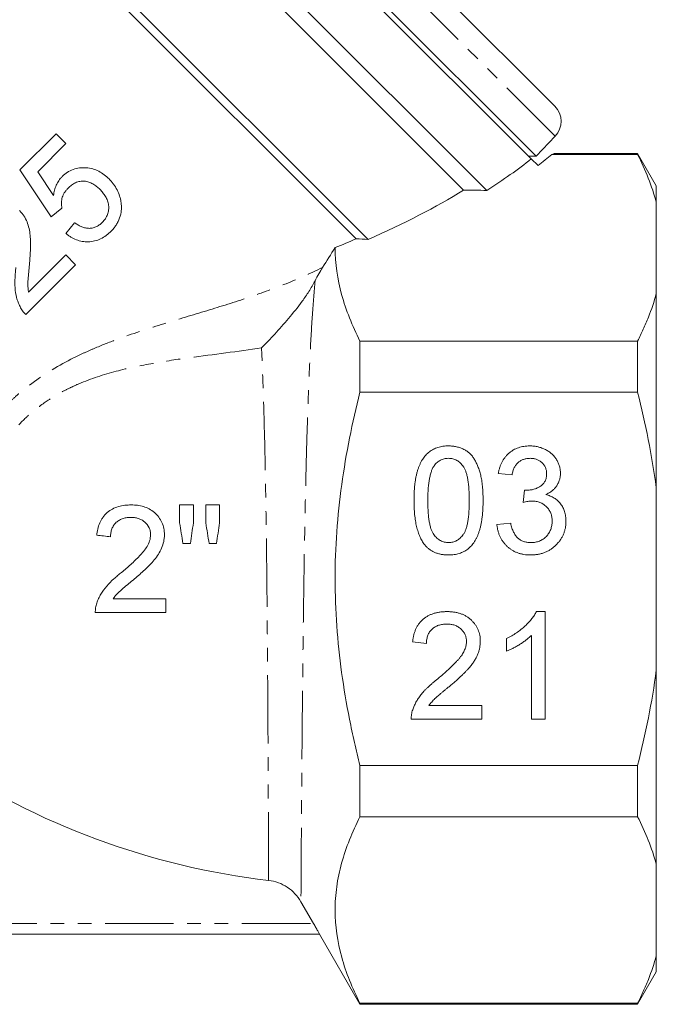
# Model space of a CAD drawing. Units: millimetres. Extents: x -187 to 623, y -112 to 424.
# Drawn here: x 382 to 441, y 194 to 285 of the extents above; entities that cross this region are included whole.
import ezdxf

# ---------------------------------------------------------------- set-up
doc = ezdxf.new("R2010")
doc.units = ezdxf.units.MM
doc.linetypes.add('PHANTOM', pattern=[12.7, 6.35, -1.27, 1.27, -1.27, 1.27, -1.27])

msp = doc.modelspace()

# ---------------------------------------------------------------- linework, layer by layer
at = {"color": 8, "linetype": 'PHANTOM', "lineweight": 0}
for p, q in [((431.907, 274.374), (380.387, 325.893)), ((326.647, 201.287), (409.491, 201.287))]:
    msp.add_line(p, q, dxfattribs=at)
at = {"color": 7, "linetype": 'Continuous', "lineweight": 15}
for p, q in [((431.882, 277.177), (383.191, 325.868)), ((429.696, 272.293), (378.192, 323.797)), ((374.656, 320.261), (425.561, 269.356)), ((423.415, 269.38), (374.656, 318.14)), ((386.112, 316.572), (430.14, 272.544)), ((367.939, 311.422), (414.551, 264.81)), ((413.447, 264.853), (367.939, 310.362)), ((382.242, 271.252), (385.596, 274.606)), ((385.596, 274.606), (386.502, 273.699)), ((430.14, 272.544), (431.907, 274.374)), ((386.502, 273.699), (383.889, 271.086)), ((429.445, 272.544), (430.14, 272.544)), ((431.595, 272.691), (439.569, 272.691)), ((439.569, 272.787), (431.832, 272.787)), ((441.301, 269.787), (439.569, 272.787)), ((439.569, 272.787), (439.569, 272.691)), ((429.696, 272.293), (430.324, 271.665)), ((385.142, 266.9), (382.242, 271.252)), ((383.889, 271.086), (385.361, 268.895)), ((441.301, 269.787), (441.301, 268.273)), ((441.301, 268.273), (441.301, 259.788)), ((386.14, 267.716), (385.142, 266.9)), ((386.502, 265.359), (387.318, 266.356)), ((383.043, 259.906), (386.502, 263.365)), ((386.502, 263.365), (387.409, 262.458)), ((387.409, 262.458), (382.785, 257.835)), ((441.301, 259.788), (441.301, 241.772)), ((413.801, 250.607), (413.801, 255.371)), ((439.569, 255.371), (413.801, 255.371)), ((439.569, 255.371), (439.569, 250.607)), ((413.801, 250.607), (439.569, 250.607)), ((427.917, 242.939), (426.635, 243.067)), ((428.93, 240.375), (429.062, 241.529)), ((441.301, 241.772), (441.301, 224.802)), ((426.506, 238.324), (427.788, 238.452)), ((430.168, 230.247), (430.994, 230.247)), ((430.994, 230.247), (430.994, 220.247)), ((427.404, 226.565), (427.404, 227.747)), ((429.712, 220.247), (429.712, 228.039)), ((419.968, 227.298), (418.686, 227.426)), ((441.301, 224.802), (441.301, 206.786)), ((420.204, 221.529), (425.096, 221.529)), ((425.096, 221.529), (425.096, 220.247)), ((425.096, 220.247), (418.558, 220.247)), ((430.994, 220.247), (429.712, 220.247)), ((413.801, 211.203), (413.801, 215.966)), ((439.569, 215.966), (413.801, 215.966)), ((439.569, 215.966), (439.569, 211.203)), ((413.801, 211.203), (439.569, 211.203)), ((441.301, 206.786), (441.301, 198.3)), ((408.322, 203.314), (409.491, 201.287)), ((326.087, 200.287), (410.05, 200.287)), ((410.048, 200.287), (413.801, 193.787)), ((441.301, 198.3), (441.301, 196.787)), ((439.569, 193.787), (441.301, 196.787)), ((413.801, 193.787), (413.801, 193.883)), ((439.569, 193.883), (413.801, 193.883)), ((439.569, 193.883), (439.569, 193.787)), ((413.801, 193.787), (439.569, 193.787))]:
    msp.add_line(p, q, dxfattribs=at)
for centre, radius, start, end in [((430.468, 275.763), 2, 316, 45), ((413.301, 273.787), 68.96, 235.98693, 263.35444)]:
    msp.add_arc(centre, radius, start, end, dxfattribs=at)
for major_axis, start_param, end_param in [((57.194, 9.281), 5.719111, 5.766748), ((55.669, 9.034), 5.604378, 5.745759), ((53.381, 8.663), 5.352459, 5.5953), ((52.237, 8.477), 5.295871, 5.34329)]:
    msp.add_ellipse((380.293, 274.279), major_axis=major_axis, ratio=0.341999, start_param=start_param, end_param=end_param, dxfattribs=at)
for points, knots in [([(431.595, 272.691), (431.659, 272.717), (431.788, 272.768), (431.852, 272.794), (431.832, 272.786), (431.832, 272.786)], [0, 0, 0, 0, 0.489266, 0.982577, 1, 1, 1, 1]), ([(439.569, 272.691), (439.935, 271.967), (440.268, 271.237), (440.851, 269.763), (441.101, 269.017), (441.301, 268.273)], [0, 0, 0, 0, 0.5, 0.5, 1, 1, 1, 1]), ([(385.361, 268.895), (385.383, 269.054), (385.408, 269.213), (385.489, 269.526), (385.541, 269.679), (385.671, 269.976), (385.75, 270.118), (385.886, 270.32), (385.934, 270.385), (386.037, 270.51), (386.093, 270.568), (386.15, 270.627)], [0, 0, 0, 0, 0.25, 0.25, 0.5, 0.5, 0.75, 0.75, 0.875, 0.875, 1, 1, 1, 1]), ([(386.15, 270.627), (386.225, 270.699), (386.301, 270.771), (386.46, 270.903), (386.543, 270.964), (386.803, 271.133), (386.991, 271.229), (387.379, 271.369), (387.578, 271.414), (387.987, 271.464), (388.194, 271.468), (388.601, 271.437), (388.805, 271.403), (389.193, 271.29), (389.379, 271.217), (389.735, 271.033), (389.907, 270.926), (390.224, 270.685), (390.37, 270.55), (390.514, 270.413)], [0, 0, 0, 0, 0.0625, 0.0625, 0.125, 0.125, 0.25, 0.25, 0.375, 0.375, 0.5, 0.5, 0.625, 0.625, 0.75, 0.75, 0.875, 0.875, 1, 1, 1, 1]), ([(389.661, 269.453), (389.563, 269.548), (389.463, 269.641), (389.249, 269.809), (389.136, 269.886), (388.897, 270.023), (388.769, 270.08), (388.506, 270.167), (388.367, 270.195), (388.088, 270.222), (387.948, 270.216), (387.67, 270.164), (387.533, 270.122), (387.276, 270.001), (387.152, 269.926), (386.923, 269.756), (386.819, 269.659), (386.715, 269.56)], [0, 0, 0, 0, 0.125, 0.125, 0.25, 0.25, 0.375, 0.375, 0.5, 0.5, 0.625, 0.625, 0.75, 0.75, 0.875, 0.875, 1, 1, 1, 1]), ([(390.514, 270.413), (390.587, 270.337), (390.66, 270.261), (390.798, 270.104), (390.864, 270.022), (391.052, 269.77), (391.165, 269.593), (391.358, 269.221), (391.435, 269.026), (391.529, 268.728), (391.556, 268.628), (391.599, 268.423), (391.615, 268.319), (391.63, 268.215)], [0, 0, 0, 0, 0.125, 0.125, 0.25, 0.25, 0.5, 0.5, 0.75, 0.75, 0.875, 0.875, 1, 1, 1, 1]), ([(386.715, 269.56), (386.656, 269.499), (386.598, 269.437), (386.489, 269.308), (386.438, 269.24), (386.346, 269.1), (386.304, 269.027), (386.23, 268.874), (386.199, 268.793), (386.128, 268.55), (386.102, 268.385), (386.092, 268.133), (386.093, 268.048), (386.109, 267.881), (386.124, 267.798), (386.14, 267.716)], [0, 0, 0, 0, 0.125, 0.125, 0.25, 0.25, 0.375, 0.375, 0.5, 0.5, 0.75, 0.75, 0.875, 0.875, 1, 1, 1, 1]), ([(389.883, 266.383), (389.935, 266.438), (389.987, 266.492), (390.083, 266.605), (390.128, 266.664), (390.252, 266.847), (390.321, 266.98), (390.429, 267.258), (390.459, 267.401), (390.491, 267.692), (390.485, 267.837), (390.446, 268.121), (390.411, 268.262), (390.316, 268.529), (390.257, 268.657), (390.115, 268.904), (390.034, 269.022), (389.859, 269.246), (389.761, 269.35), (389.661, 269.453)], [0, 0, 0, 0, 0.0625, 0.0625, 0.125, 0.125, 0.25, 0.25, 0.375, 0.375, 0.5, 0.5, 0.625, 0.625, 0.75, 0.75, 0.875, 0.875, 1, 1, 1, 1]), ([(391.63, 268.215), (391.642, 268.096), (391.655, 267.978), (391.664, 267.74), (391.66, 267.621), (391.627, 267.264), (391.575, 267.022), (391.455, 266.678), (391.409, 266.566), (391.299, 266.348), (391.236, 266.242), (391.1, 266.034), (391.026, 265.933), (390.866, 265.742), (390.78, 265.652), (390.694, 265.562)], [0, 0, 0, 0, 0.125, 0.125, 0.25, 0.25, 0.5, 0.5, 0.625, 0.625, 0.75, 0.75, 0.875, 0.875, 1, 1, 1, 1]), ([(382.199, 267.487), (382.273, 267.408), (382.347, 267.33), (382.483, 267.165), (382.546, 267.079), (382.719, 266.811), (382.82, 266.62), (383.063, 266.024), (383.144, 265.606), (383.213, 264.968), (383.225, 264.754), (383.227, 264.327), (383.226, 264.114), (383.21, 263.688), (383.2, 263.475), (383.172, 263.049), (383.155, 262.836), (383.138, 262.624)], [0, 0, 0, 0, 0.0625, 0.0625, 0.125, 0.125, 0.25, 0.25, 0.5, 0.5, 0.625, 0.625, 0.75, 0.75, 0.875, 0.875, 1, 1, 1, 1]), ([(387.318, 266.356), (387.414, 266.289), (387.509, 266.223), (387.706, 266.103), (387.809, 266.05), (388.02, 265.956), (388.131, 265.917), (388.358, 265.856), (388.474, 265.84), (388.71, 265.827), (388.83, 265.833), (389.063, 265.878), (389.179, 265.913), (389.4, 266.011), (389.505, 266.073), (389.703, 266.215), (389.794, 266.299), (389.883, 266.383)], [0, 0, 0, 0, 0.125, 0.125, 0.25, 0.25, 0.375, 0.375, 0.5, 0.5, 0.625, 0.625, 0.75, 0.75, 0.875, 0.875, 1, 1, 1, 1]), ([(390.694, 265.562), (390.621, 265.492), (390.549, 265.423), (390.399, 265.291), (390.321, 265.229), (390.081, 265.052), (389.911, 264.948), (389.552, 264.773), (389.367, 264.708), (388.987, 264.615), (388.791, 264.588), (388.406, 264.576), (388.215, 264.589), (387.836, 264.654), (387.653, 264.706), (387.3, 264.841), (387.13, 264.928), (386.885, 265.076), (386.805, 265.128), (386.651, 265.24), (386.577, 265.299), (386.502, 265.359)], [0, 0, 0, 0, 0.0625, 0.0625, 0.125, 0.125, 0.25, 0.25, 0.375, 0.375, 0.5, 0.5, 0.625, 0.625, 0.75, 0.75, 0.875, 0.875, 0.9375, 0.9375, 1, 1, 1, 1]), ([(413.801, 255.371), (413.078, 256.798), (412.496, 258.233), (411.702, 261.121), (411.491, 262.575), (411.491, 264.04)], [0, 0, 0, 0, 0.5, 0.5, 1, 1, 1, 1]), ([(383.138, 262.624), (383.115, 262.396), (383.092, 262.168), (383.053, 261.712), (383.031, 261.485), (382.996, 261.03), (382.98, 260.802), (382.982, 260.462), (382.987, 260.35), (383.011, 260.127), (383.027, 260.016), (383.043, 259.906)], [0, 0, 0, 0, 0.25, 0.25, 0.5, 0.5, 0.75, 0.75, 0.875, 0.875, 1, 1, 1, 1]), ([(382.251, 258.559), (382.187, 258.696), (382.124, 258.833), (382.019, 259.116), (381.976, 259.261), (381.862, 259.702), (381.813, 260.007), (381.768, 260.63), (381.771, 260.944), (381.792, 261.417), (381.802, 261.575), (381.83, 261.89), (381.848, 262.047), (381.866, 262.205)], [0, 0, 0, 0, 0.125, 0.125, 0.25, 0.25, 0.5, 0.5, 0.75, 0.75, 0.875, 0.875, 1, 1, 1, 1]), ([(409.631, 260.961), (409.452, 260.616), (409.259, 260.29), (408.856, 259.66), (408.645, 259.355), (408.016, 258.488), (407.591, 257.959), (406.739, 256.951), (406.312, 256.473), (405.684, 255.794), (405.476, 255.574), (405.065, 255.144), (404.861, 254.934), (404.661, 254.731)], [0, 0, 0, 0, 0.125, 0.125, 0.25, 0.25, 0.5, 0.5, 0.75, 0.75, 0.875, 0.875, 1, 1, 1, 1]), ([(441.301, 259.788), (441.102, 259.049), (440.855, 258.31), (440.418, 257.203), (440.261, 256.834), (439.929, 256.1), (439.753, 255.735), (439.569, 255.371)], [0, 0, 0, 0, 0.5, 0.5, 0.75, 0.75, 1, 1, 1, 1]), ([(382.785, 257.835), (382.733, 257.888), (382.68, 257.94), (382.58, 258.052), (382.533, 258.11), (382.443, 258.231), (382.399, 258.293), (382.321, 258.423), (382.286, 258.491), (382.251, 258.559)], [0, 0, 0, 0, 0.25, 0.25, 0.5, 0.5, 0.75, 0.75, 1, 1, 1, 1]), ([(413.801, 215.966), (413.621, 216.675), (413.45, 217.387), (413.125, 218.818), (412.972, 219.538), (412.542, 221.696), (412.297, 223.138), (411.701, 227.471), (411.492, 230.37), (411.491, 234.737), (411.543, 236.195), (411.749, 239.119), (411.904, 240.587), (412.506, 244.942), (413.088, 247.793), (413.801, 250.607)], [0, 0, 0, 0, 0.0625, 0.0625, 0.125, 0.125, 0.25, 0.25, 0.5, 0.5, 0.625, 0.625, 0.75, 0.75, 1, 1, 1, 1]), ([(418.814, 240.563), (418.815, 240.706), (418.818, 240.986), (418.834, 241.396), (418.861, 241.785), (418.902, 242.152), (418.95, 242.5), (419.013, 242.828), (419.084, 243.135), (419.169, 243.422), (419.262, 243.691), (419.368, 243.943), (419.488, 244.175), (419.614, 244.392), (419.755, 244.59), (419.901, 244.773), (420.064, 244.936), (420.235, 245.083), (420.419, 245.212), (420.614, 245.323), (420.819, 245.422), (421.038, 245.496), (421.267, 245.557), (421.508, 245.601), (421.76, 245.627), (421.932, 245.63), (422.019, 245.631)], [0, 0, 0, 0, 0.063114, 0.123615, 0.180974, 0.235261, 0.287101, 0.336031, 0.382382, 0.426334, 0.468211, 0.50825, 0.546628, 0.58365, 0.618994, 0.653583, 0.687156, 0.720422, 0.75323, 0.78626, 0.819504, 0.853545, 0.888308, 0.923996, 0.96135, 1, 1, 1, 1]), ([(422.019, 245.631), (422.148, 245.628), (422.4, 245.62), (422.768, 245.56), (423.115, 245.456), (423.441, 245.317), (423.74, 245.139), (424.007, 244.924), (424.239, 244.672), (424.433, 244.382), (424.603, 244.06), (424.754, 243.706), (424.891, 243.321), (424.988, 242.975), (425.057, 242.677), (425.103, 242.431), (425.141, 242.166), (425.17, 241.882), (425.194, 241.579), (425.212, 241.258), (425.222, 240.917), (425.223, 240.683), (425.224, 240.563)], [0, 0, 0, 0, 0.056724, 0.111437, 0.164368, 0.216435, 0.267641, 0.31736, 0.367473, 0.41821, 0.471404, 0.527966, 0.588061, 0.652134, 0.686345, 0.723264, 0.76261, 0.804739, 0.84943, 0.896711, 0.94689, 1, 1, 1, 1]), ([(426.635, 243.067), (426.655, 243.166), (426.694, 243.361), (426.774, 243.642), (426.872, 243.905), (426.989, 244.151), (427.121, 244.38), (427.272, 244.592), (427.44, 244.786), (427.626, 244.963), (427.825, 245.121), (428.038, 245.258), (428.263, 245.373), (428.499, 245.467), (428.748, 245.542), (429.008, 245.593), (429.28, 245.627), (429.465, 245.63), (429.559, 245.631)], [0, 0, 0, 0, 0.071036, 0.139343, 0.204958, 0.268332, 0.330129, 0.390664, 0.450861, 0.510587, 0.570374, 0.629455, 0.687994, 0.747581, 0.807839, 0.870034, 0.93381, 1, 1, 1, 1]), ([(429.559, 245.631), (429.69, 245.627), (429.946, 245.619), (430.323, 245.553), (430.684, 245.444), (431.025, 245.294), (431.341, 245.11), (431.62, 244.89), (431.86, 244.637), (432.055, 244.355), (432.209, 244.054), (432.323, 243.742), (432.391, 243.418), (432.4, 243.199), (432.404, 243.089)], [0, 0, 0, 0, 0.092054, 0.181008, 0.26913, 0.357137, 0.443549, 0.526433, 0.607453, 0.688385, 0.767854, 0.845531, 0.922529, 1, 1, 1, 1]), ([(422.005, 244.478), (421.939, 244.476), (421.808, 244.472), (421.617, 244.44), (421.436, 244.385), (421.263, 244.311), (421.102, 244.211), (420.946, 244.095), (420.804, 243.953), (420.719, 243.847), (420.675, 243.792)], [0, 0, 0, 0, 0.127665, 0.251739, 0.372753, 0.492147, 0.61407, 0.737197, 0.865607, 1, 1, 1, 1]), ([(423.942, 240.567), (423.941, 240.756), (423.939, 241.116), (423.912, 241.632), (423.871, 242.099), (423.815, 242.517), (423.74, 242.885), (423.649, 243.205), (423.541, 243.475), (423.412, 243.699), (423.269, 243.883), (423.119, 244.042), (422.96, 244.178), (422.787, 244.286), (422.607, 244.374), (422.415, 244.434), (422.214, 244.471), (422.075, 244.475), (422.005, 244.478)], [0, 0, 0, 0, 0.115629, 0.221541, 0.317048, 0.403151, 0.480181, 0.547649, 0.607036, 0.658652, 0.705723, 0.749804, 0.792587, 0.833874, 0.874768, 0.915223, 0.956881, 1, 1, 1, 1]), ([(429.599, 244.478), (429.492, 244.473), (429.285, 244.465), (428.988, 244.39), (428.719, 244.27), (428.52, 244.128), (428.379, 243.992), (428.282, 243.877), (428.196, 243.75), (428.12, 243.611), (428.054, 243.46), (427.995, 243.298), (427.95, 243.123), (427.928, 243.001), (427.917, 242.939)], [0, 0, 0, 0, 0.127797, 0.246795, 0.362284, 0.477652, 0.536237, 0.59559, 0.656344, 0.719085, 0.784349, 0.852876, 0.924551, 1, 1, 1, 1]), ([(431.122, 243.047), (431.121, 243.098), (431.119, 243.197), (431.098, 243.343), (431.064, 243.481), (431.018, 243.613), (430.958, 243.738), (430.883, 243.856), (430.797, 243.969), (430.696, 244.072), (430.587, 244.169), (430.468, 244.25), (430.343, 244.323), (430.208, 244.377), (430.067, 244.422), (429.918, 244.454), (429.762, 244.475), (429.654, 244.477), (429.599, 244.478)], [0, 0, 0, 0, 0.065093, 0.127304, 0.188122, 0.247131, 0.306077, 0.365678, 0.426103, 0.487841, 0.550317, 0.611805, 0.672737, 0.734883, 0.79768, 0.862475, 0.929775, 1, 1, 1, 1]), ([(420.675, 243.792), (420.627, 243.713), (420.527, 243.545), (420.414, 243.252), (420.315, 242.918), (420.233, 242.537), (420.174, 242.11), (420.127, 241.637), (420.103, 241.117), (420.098, 240.756), (420.096, 240.567)], [0, 0, 0, 0, 0.083888, 0.177154, 0.282514, 0.3994, 0.529491, 0.672802, 0.829536, 1, 1, 1, 1]), ([(429.247, 241.515), (429.365, 241.519), (429.596, 241.528), (429.933, 241.601), (430.253, 241.717), (430.5, 241.855), (430.683, 241.984), (430.798, 242.101), (430.902, 242.225), (430.98, 242.368), (431.047, 242.519), (431.088, 242.685), (431.119, 242.862), (431.121, 242.984), (431.122, 243.047)], [0, 0, 0, 0, 0.129789, 0.254605, 0.378435, 0.50292, 0.565018, 0.624848, 0.683448, 0.742765, 0.802757, 0.86522, 0.930779, 1, 1, 1, 1]), ([(432.404, 243.089), (432.4, 242.985), (432.391, 242.78), (432.325, 242.481), (432.215, 242.197), (432.065, 241.928), (431.871, 241.679), (431.633, 241.458), (431.355, 241.261), (431.147, 241.159), (431.04, 241.106)], [0, 0, 0, 0, 0.121951, 0.240787, 0.35855, 0.479066, 0.601519, 0.727551, 0.859932, 1, 1, 1, 1]), ([(429.062, 241.529), (429.097, 241.525), (429.158, 241.518), (429.22, 241.516), (429.247, 241.515)], [0, 0, 0, 0, 0.566041, 1, 1, 1, 1]), ([(419.786, 236.467), (419.706, 236.581), (419.543, 236.817), (419.352, 237.219), (419.181, 237.661), (419.047, 238.153), (418.942, 238.69), (418.867, 239.273), (418.824, 239.903), (418.817, 240.338), (418.814, 240.563)], [0, 0, 0, 0, 0.097421, 0.200886, 0.311172, 0.429798, 0.55774, 0.694715, 0.84213, 1, 1, 1, 1]), ([(420.096, 240.567), (420.097, 240.375), (420.1, 240.007), (420.125, 239.481), (420.169, 239.006), (420.227, 238.584), (420.304, 238.213), (420.4, 237.895), (420.508, 237.625), (420.642, 237.407), (420.789, 237.23), (420.94, 237.077), (421.1, 236.948), (421.267, 236.84), (421.444, 236.758), (421.629, 236.699), (421.822, 236.664), (421.953, 236.659), (422.019, 236.657)], [0, 0, 0, 0, 0.118406, 0.226654, 0.324092, 0.411705, 0.489026, 0.556909, 0.616233, 0.667349, 0.713512, 0.757697, 0.799493, 0.839976, 0.879886, 0.919149, 0.959227, 1, 1, 1, 1]), ([(422.019, 236.657), (422.085, 236.66), (422.217, 236.665), (422.41, 236.698), (422.594, 236.76), (422.771, 236.842), (422.939, 236.948), (423.098, 237.078), (423.25, 237.23), (423.396, 237.41), (423.529, 237.628), (423.64, 237.898), (423.734, 238.217), (423.811, 238.587), (423.869, 239.009), (423.913, 239.482), (423.939, 240.007), (423.941, 240.375), (423.942, 240.567)], [0, 0, 0, 0, 0.040782, 0.08087, 0.120268, 0.160187, 0.20046, 0.242265, 0.286459, 0.332952, 0.384431, 0.443389, 0.511681, 0.58902, 0.676245, 0.773705, 0.881568, 1, 1, 1, 1]), ([(425.224, 240.563), (425.223, 240.421), (425.22, 240.143), (425.205, 239.737), (425.176, 239.351), (425.14, 238.984), (425.086, 238.638), (425.028, 238.311), (424.956, 238.004), (424.872, 237.717), (424.777, 237.449), (424.673, 237.198), (424.558, 236.963), (424.429, 236.748), (424.29, 236.549), (424.143, 236.366), (423.982, 236.2), (423.808, 236.054), (423.626, 235.923), (423.43, 235.81), (423.223, 235.717), (423.005, 235.637), (422.775, 235.578), (422.533, 235.533), (422.28, 235.507), (422.107, 235.504), (422.019, 235.503)], [0, 0, 0, 0, 0.0628739, 0.1228366, 0.1796566, 0.23396, 0.285595, 0.3345131, 0.3809048, 0.4248946, 0.466529, 0.5064883, 0.5450316, 0.5818312, 0.6174483, 0.6520669, 0.6858797, 0.7191746, 0.7521816, 0.7852402, 0.8186564, 0.8525477, 0.8876263, 0.9236351, 0.9610218, 1, 1, 1, 1]), ([(429.76, 240.511), (429.701, 240.51), (429.576, 240.506), (429.379, 240.477), (429.16, 240.436), (429.009, 240.396), (428.93, 240.375)], [0, 0, 0, 0, 0.209403, 0.444401, 0.708272, 1, 1, 1, 1]), ([(431.635, 238.65), (431.633, 238.716), (431.63, 238.846), (431.606, 239.036), (431.564, 239.216), (431.505, 239.388), (431.431, 239.551), (431.341, 239.706), (431.231, 239.851), (431.108, 239.986), (430.973, 240.111), (430.825, 240.217), (430.67, 240.308), (430.505, 240.382), (430.332, 240.44), (430.149, 240.483), (429.957, 240.507), (429.826, 240.51), (429.76, 240.511)], [0, 0, 0, 0, 0.067051, 0.1311799, 0.1937217, 0.2544995, 0.3147627, 0.3751171, 0.4360228, 0.4982967, 0.5605707, 0.6216191, 0.6819735, 0.7428529, 0.8042716, 0.8674726, 0.9322728, 1, 1, 1, 1]), ([(431.04, 241.106), (431.111, 241.088), (431.252, 241.052), (431.454, 240.979), (431.644, 240.893), (431.824, 240.795), (431.99, 240.68), (432.146, 240.554), (432.288, 240.411), (432.418, 240.256), (432.537, 240.091), (432.637, 239.913), (432.723, 239.726), (432.797, 239.529), (432.85, 239.32), (432.887, 239.102), (432.912, 238.874), (432.915, 238.719), (432.917, 238.64)], [0, 0, 0, 0, 0.065828, 0.128938, 0.190858, 0.251186, 0.310974, 0.37005, 0.429672, 0.489507, 0.549975, 0.610075, 0.670915, 0.732909, 0.796711, 0.861825, 0.929892, 1, 1, 1, 1]), ([(389.367, 237.331), (389.39, 237.528), (389.415, 237.725), (389.505, 238.108), (389.565, 238.296), (389.682, 238.57), (389.727, 238.661), (389.825, 238.834), (389.877, 238.918), (390.05, 239.16), (390.189, 239.309), (390.491, 239.569), (390.655, 239.68), (391.01, 239.866), (391.197, 239.94), (391.578, 240.052), (391.774, 240.09), (392.172, 240.14), (392.372, 240.148), (392.572, 240.152)], [0, 0, 0, 0, 0.125, 0.125, 0.25, 0.25, 0.3125, 0.3125, 0.375, 0.375, 0.5, 0.5, 0.625, 0.625, 0.75, 0.75, 0.875, 0.875, 1, 1, 1, 1]), ([(392.572, 240.152), (392.669, 240.15), (392.765, 240.148), (392.958, 240.138), (393.053, 240.129), (393.338, 240.09), (393.525, 240.052), (393.894, 239.942), (394.077, 239.867), (394.416, 239.683), (394.576, 239.575), (394.871, 239.318), (395.004, 239.176), (395.237, 238.868), (395.339, 238.699), (395.5, 238.347), (395.555, 238.162), (395.612, 237.877), (395.628, 237.78), (395.645, 237.586), (395.647, 237.489), (395.649, 237.391)], [0, 0, 0, 0, 0.0625, 0.0625, 0.125, 0.125, 0.25, 0.25, 0.375, 0.375, 0.5, 0.5, 0.625, 0.625, 0.75, 0.75, 0.875, 0.875, 0.9375, 0.9375, 1, 1, 1, 1]), ([(392.544, 238.998), (392.421, 238.995), (392.299, 238.99), (392.059, 238.958), (391.94, 238.934), (391.707, 238.86), (391.592, 238.81), (391.378, 238.689), (391.278, 238.62), (391.094, 238.452), (391.012, 238.361), (390.874, 238.159), (390.818, 238.046), (390.73, 237.816), (390.698, 237.696), (390.659, 237.451), (390.653, 237.327), (390.649, 237.203)], [0, 0, 0, 0, 0.125, 0.125, 0.25, 0.25, 0.375, 0.375, 0.5, 0.5, 0.625, 0.625, 0.75, 0.75, 0.875, 0.875, 1, 1, 1, 1]), ([(394.367, 237.379), (394.365, 237.436), (394.364, 237.493), (394.353, 237.605), (394.344, 237.661), (394.322, 237.771), (394.309, 237.826), (394.273, 237.934), (394.251, 237.987), (394.131, 238.245), (393.984, 238.425), (393.727, 238.648), (393.631, 238.711), (393.432, 238.823), (393.328, 238.868), (393.111, 238.935), (392.998, 238.959), (392.772, 238.99), (392.658, 238.995), (392.544, 238.998)], [0, 0, 0, 0, 0.0625, 0.0625, 0.125, 0.125, 0.1875, 0.1875, 0.25, 0.25, 0.5, 0.5, 0.625, 0.625, 0.75, 0.75, 0.875, 0.875, 1, 1, 1, 1]), ([(432.917, 238.64), (432.914, 238.533), (432.909, 238.321), (432.864, 238.01), (432.79, 237.712), (432.687, 237.426), (432.557, 237.151), (432.393, 236.891), (432.201, 236.644), (431.984, 236.411), (431.746, 236.197), (431.488, 236.012), (431.214, 235.855), (430.924, 235.726), (430.62, 235.626), (430.3, 235.553), (429.964, 235.511), (429.734, 235.506), (429.617, 235.503)], [0, 0, 0, 0, 0.063503, 0.124805, 0.18492, 0.244376, 0.303775, 0.364133, 0.425376, 0.488388, 0.551743, 0.61386, 0.67564, 0.737737, 0.800417, 0.864658, 0.930985, 1, 1, 1, 1]), ([(429.663, 236.657), (429.736, 236.658), (429.879, 236.66), (430.086, 236.691), (430.284, 236.732), (430.468, 236.798), (430.643, 236.878), (430.806, 236.977), (430.959, 237.093), (431.098, 237.228), (431.223, 237.376), (431.335, 237.532), (431.427, 237.697), (431.504, 237.871), (431.562, 238.054), (431.603, 238.245), (431.631, 238.444), (431.633, 238.581), (431.635, 238.65)], [0, 0, 0, 0, 0.069461, 0.135658, 0.19962, 0.261651, 0.322053, 0.38234, 0.443223, 0.50493, 0.56682, 0.6276, 0.687476, 0.747351, 0.808174, 0.870133, 0.933721, 1, 1, 1, 1]), ([(429.617, 235.503), (429.512, 235.505), (429.306, 235.509), (429.003, 235.55), (428.713, 235.607), (428.439, 235.696), (428.176, 235.804), (427.929, 235.942), (427.694, 236.101), (427.475, 236.285), (427.274, 236.488), (427.094, 236.707), (426.94, 236.942), (426.804, 237.189), (426.694, 237.452), (426.608, 237.73), (426.543, 238.022), (426.519, 238.222), (426.506, 238.324)], [0, 0, 0, 0, 0.067794, 0.133464, 0.196934, 0.258481, 0.319787, 0.380431, 0.44099, 0.502867, 0.564806, 0.625526, 0.685604, 0.746041, 0.807347, 0.869717, 0.93379, 1, 1, 1, 1]), ([(427.788, 238.452), (427.806, 238.375), (427.839, 238.226), (427.902, 238.012), (427.969, 237.814), (428.053, 237.636), (428.134, 237.47), (428.23, 237.323), (428.332, 237.192), (428.442, 237.077), (428.562, 236.977), (428.691, 236.891), (428.83, 236.818), (428.979, 236.761), (429.136, 236.714), (429.303, 236.68), (429.48, 236.66), (429.601, 236.658), (429.663, 236.657)], [0, 0, 0, 0, 0.082566, 0.15976, 0.233155, 0.301356, 0.365752, 0.426437, 0.484185, 0.539549, 0.593156, 0.647048, 0.701446, 0.757, 0.81384, 0.873058, 0.934963, 1, 1, 1, 1]), ([(391.678, 233.892), (391.965, 234.133), (392.249, 234.378), (392.807, 234.881), (393.081, 235.141), (393.472, 235.55), (393.601, 235.688), (393.838, 235.982), (393.95, 236.137), (394.14, 236.465), (394.219, 236.636), (394.306, 236.907), (394.327, 237.001), (394.359, 237.189), (394.364, 237.284), (394.367, 237.379)], [0, 0, 0, 0, 0.25, 0.25, 0.5, 0.5, 0.625, 0.625, 0.75, 0.75, 0.875, 0.875, 0.9375, 0.9375, 1, 1, 1, 1]), ([(395.649, 237.391), (395.646, 237.284), (395.643, 237.176), (395.622, 236.963), (395.605, 236.858), (395.538, 236.545), (395.475, 236.339), (395.308, 235.943), (395.206, 235.755), (394.977, 235.395), (394.849, 235.221), (394.581, 234.888), (394.438, 234.73), (394.138, 234.427), (393.987, 234.277), (393.674, 233.987), (393.517, 233.844), (393.197, 233.564), (393.036, 233.426), (392.874, 233.289)], [0, 0, 0, 0, 0.0625, 0.0625, 0.125, 0.125, 0.25, 0.25, 0.375, 0.375, 0.5, 0.5, 0.625, 0.625, 0.75, 0.75, 0.875, 0.875, 1, 1, 1, 1]), ([(398.061, 236.562), (397.946, 236.562), (397.831, 236.562), (397.601, 236.562), (397.486, 236.562), (397.372, 236.562)], [0, 0, 0, 0, 0.5, 0.5, 1, 1, 1, 1]), ([(400.477, 236.562), (400.366, 236.562), (400.252, 236.562), (400.027, 236.562), (399.914, 236.562), (399.801, 236.562)], [0, 0, 0, 0, 0.5, 0.5, 1, 1, 1, 1]), ([(422.019, 235.503), (421.904, 235.506), (421.678, 235.513), (421.349, 235.557), (421.04, 235.633), (420.748, 235.737), (420.478, 235.875), (420.227, 236.042), (419.991, 236.236), (419.854, 236.389), (419.786, 236.467)], [0, 0, 0, 0, 0.137903, 0.268873, 0.395178, 0.517089, 0.636743, 0.756222, 0.876628, 1, 1, 1, 1]), ([(389.373, 231.041), (389.425, 231.185), (389.478, 231.329), (389.605, 231.605), (389.678, 231.738), (389.91, 232.131), (390.092, 232.381), (390.5, 232.852), (390.724, 233.071), (391.072, 233.389), (391.189, 233.493), (391.431, 233.695), (391.555, 233.794), (391.678, 233.892)], [0, 0, 0, 0, 0.125, 0.125, 0.25, 0.25, 0.5, 0.5, 0.75, 0.75, 0.875, 0.875, 1, 1, 1, 1]), ([(392.874, 233.289), (392.696, 233.144), (392.519, 232.999), (392.169, 232.704), (391.993, 232.559), (391.647, 232.262), (391.475, 232.114), (391.236, 231.872), (391.161, 231.788), (391.019, 231.614), (390.952, 231.524), (390.885, 231.434)], [0, 0, 0, 0, 0.25, 0.25, 0.5, 0.5, 0.75, 0.75, 0.875, 0.875, 1, 1, 1, 1]), ([(390.885, 231.434), (391.092, 231.434), (391.298, 231.434), (391.706, 231.434), (392.316, 231.434), (392.927, 231.434), (394.149, 231.434), (394.963, 231.434), (395.777, 231.434)], [0, 0, 0, 0, 0.125, 0.125, 0.25, 0.5, 0.5, 1, 1, 1, 1]), ([(389.239, 230.152), (389.238, 230.227), (389.238, 230.303), (389.247, 230.453), (389.255, 230.528), (389.277, 230.677), (389.29, 230.751), (389.327, 230.898), (389.35, 230.969), (389.373, 231.041)], [0, 0, 0, 0, 0.25, 0.25, 0.5, 0.5, 0.75, 0.75, 1, 1, 1, 1]), ([(395.777, 230.152), (394.688, 230.152), (393.598, 230.152), (391.418, 230.152), (390.324, 230.152), (389.239, 230.152)], [0, 0, 0, 0, 0.5, 0.5, 1, 1, 1, 1]), ([(418.686, 227.426), (418.699, 227.538), (418.725, 227.755), (418.788, 228.07), (418.877, 228.363), (418.984, 228.638), (419.118, 228.89), (419.269, 229.126), (419.448, 229.336), (419.645, 229.528), (419.863, 229.698), (420.1, 229.846), (420.355, 229.969), (420.628, 230.072), (420.919, 230.15), (421.227, 230.205), (421.553, 230.24), (421.777, 230.244), (421.891, 230.247)], [0, 0, 0, 0, 0.070675, 0.137493, 0.201473, 0.262869, 0.32255, 0.380737, 0.43822, 0.495487, 0.553484, 0.611346, 0.670644, 0.731587, 0.794183, 0.859445, 0.928208, 1, 1, 1, 1]), ([(421.891, 230.247), (422.007, 230.245), (422.232, 230.241), (422.56, 230.201), (422.87, 230.14), (423.162, 230.054), (423.435, 229.942), (423.69, 229.805), (423.926, 229.644), (424.141, 229.458), (424.335, 229.254), (424.504, 229.037), (424.646, 228.807), (424.767, 228.568), (424.857, 228.314), (424.92, 228.048), (424.963, 227.771), (424.966, 227.583), (424.968, 227.486)], [0, 0, 0, 0, 0.074712, 0.145539, 0.213339, 0.278615, 0.342094, 0.40389, 0.465063, 0.526577, 0.587328, 0.64638, 0.704345, 0.761672, 0.819418, 0.878039, 0.937796, 1, 1, 1, 1]), ([(427.404, 227.747), (427.564, 227.829), (427.88, 227.992), (428.326, 228.273), (428.742, 228.577), (429.122, 228.905), (429.463, 229.24), (429.75, 229.579), (429.99, 229.908), (430.111, 230.137), (430.168, 230.247)], [0, 0, 0, 0, 0.142657, 0.281169, 0.416977, 0.550852, 0.678364, 0.795032, 0.901998, 1, 1, 1, 1]), ([(421.863, 229.093), (421.793, 229.091), (421.657, 229.088), (421.459, 229.065), (421.27, 229.031), (421.092, 228.978), (420.924, 228.911), (420.768, 228.826), (420.621, 228.731), (420.487, 228.619), (420.366, 228.494), (420.259, 228.358), (420.171, 228.208), (420.099, 228.048), (420.04, 227.878), (419.998, 227.694), (419.975, 227.5), (419.97, 227.366), (419.968, 227.298)], [0, 0, 0, 0, 0.070696, 0.138358, 0.20337, 0.2657, 0.327256, 0.386512, 0.445858, 0.505173, 0.56378, 0.622343, 0.680824, 0.739795, 0.800801, 0.864239, 0.930631, 1, 1, 1, 1]), ([(423.686, 227.474), (423.684, 227.531), (423.682, 227.641), (423.656, 227.802), (423.62, 227.958), (423.561, 228.104), (423.492, 228.246), (423.403, 228.38), (423.3, 228.507), (423.182, 228.626), (423.053, 228.738), (422.909, 228.83), (422.76, 228.914), (422.599, 228.981), (422.428, 229.03), (422.248, 229.065), (422.059, 229.088), (421.929, 229.091), (421.863, 229.093)], [0, 0, 0, 0, 0.061762, 0.121174, 0.179421, 0.236843, 0.294322, 0.353191, 0.412721, 0.474522, 0.537057, 0.599591, 0.662367, 0.725246, 0.790316, 0.857724, 0.927232, 1, 1, 1, 1]), ([(429.712, 228.039), (429.638, 227.968), (429.484, 227.82), (429.225, 227.611), (428.935, 227.398), (428.62, 227.194), (428.298, 227.002), (427.987, 226.829), (427.691, 226.683), (427.497, 226.603), (427.404, 226.565)], [0, 0, 0, 0, 0.11167, 0.232094, 0.362743, 0.502558, 0.641525, 0.771098, 0.890162, 1, 1, 1, 1]), ([(420.998, 223.987), (421.126, 224.095), (421.374, 224.304), (421.724, 224.613), (422.043, 224.9), (422.328, 225.171), (422.579, 225.421), (422.797, 225.652), (422.985, 225.861), (423.14, 226.057), (423.271, 226.242), (423.382, 226.422), (423.474, 226.601), (423.551, 226.778), (423.612, 226.954), (423.654, 227.13), (423.682, 227.302), (423.684, 227.417), (423.686, 227.474)], [0, 0, 0, 0, 0.11141, 0.214526, 0.309417, 0.396087, 0.474284, 0.544374, 0.60642, 0.660582, 0.709794, 0.756451, 0.800767, 0.843168, 0.884295, 0.923885, 0.962359, 1, 1, 1, 1]), ([(424.968, 227.486), (424.965, 227.387), (424.96, 227.189), (424.917, 226.893), (424.843, 226.6), (424.745, 226.307), (424.612, 226.012), (424.443, 225.712), (424.234, 225.405), (424.033, 225.144), (423.845, 224.925), (423.679, 224.745), (423.487, 224.553), (423.276, 224.344), (423.038, 224.124), (422.779, 223.888), (422.494, 223.64), (422.296, 223.471), (422.193, 223.384)], [0, 0, 0, 0, 0.0579449, 0.1160176, 0.1748258, 0.2346831, 0.296827, 0.3640613, 0.4361924, 0.5142601, 0.5569759, 0.6048559, 0.6576752, 0.7157506, 0.7788398, 0.8475012, 0.9212282, 1, 1, 1, 1]), ([(418.692, 221.136), (418.734, 221.253), (418.821, 221.492), (418.996, 221.836), (419.202, 222.178), (419.402, 222.457), (419.586, 222.679), (419.74, 222.853), (419.91, 223.032), (420.097, 223.214), (420.299, 223.401), (420.516, 223.595), (420.75, 223.791), (420.914, 223.92), (420.998, 223.987)], [0, 0, 0, 0, 0.1003881, 0.2044068, 0.3106861, 0.4221573, 0.4806855, 0.5432382, 0.6094995, 0.6795546, 0.7538412, 0.8316407, 0.9138127, 1, 1, 1, 1]), ([(422.193, 223.384), (422.106, 223.312), (421.939, 223.176), (421.701, 222.979), (421.488, 222.799), (421.295, 222.64), (421.129, 222.496), (420.984, 222.373), (420.865, 222.265), (420.684, 222.1), (420.455, 221.866), (420.285, 221.638), (420.204, 221.529)], [0, 0, 0, 0, 0.1242, 0.23683, 0.339495, 0.431254, 0.511455, 0.581223, 0.640495, 0.688308, 0.850333, 1, 1, 1, 1]), ([(418.558, 220.247), (418.558, 220.323), (418.557, 220.475), (418.583, 220.7), (418.623, 220.922), (418.669, 221.064), (418.692, 221.136)], [0, 0, 0, 0, 0.252643, 0.50444, 0.750407, 1, 1, 1, 1]), ([(413.801, 193.883), (413.081, 195.304), (412.502, 196.732), (411.707, 199.607), (411.494, 201.054), (411.49, 203.241), (411.541, 203.973), (411.745, 205.44), (411.899, 206.168), (412.497, 208.344), (413.08, 209.779), (413.801, 211.203)], [0, 0, 0, 0, 0.25, 0.25, 0.5, 0.5, 0.625, 0.625, 0.75, 0.75, 1, 1, 1, 1]), ([(439.569, 211.203), (439.935, 210.479), (440.268, 209.749), (440.851, 208.276), (441.101, 207.53), (441.301, 206.786)], [0, 0, 0, 0, 0.5, 0.5, 1, 1, 1, 1]), ([(408.322, 203.314), (408.166, 203.585), (407.981, 203.833), (407.557, 204.284), (407.315, 204.487), (406.799, 204.827), (406.521, 204.968), (405.934, 205.182), (405.631, 205.254), (405.32, 205.29)], [0, 0, 0, 0, 0.25, 0.25, 0.5, 0.5, 0.75, 0.75, 1, 1, 1, 1]), ([(409.491, 201.287), (409.562, 201.164), (409.63, 201.044), (409.762, 200.812), (409.824, 200.702), (409.903, 200.559), (409.928, 200.514), (409.971, 200.436), (409.99, 200.402), (410.02, 200.346), (410.032, 200.324), (410.047, 200.294), (410.051, 200.287), (410.05, 200.287)], [0, 0, 0, 0, 0.25, 0.25, 0.5, 0.5, 0.625, 0.625, 0.75, 0.75, 0.875, 0.875, 1, 1, 1, 1]), ([(441.301, 198.3), (441.102, 197.561), (440.855, 196.823), (440.418, 195.716), (440.261, 195.346), (439.929, 194.612), (439.753, 194.247), (439.569, 193.883)], [0, 0, 0, 0, 0.5, 0.5, 0.75, 0.75, 1, 1, 1, 1])]:
    msp.add_open_spline(points, degree=3, knots=knots, dxfattribs=at)
for points in [[(423.415, 269.38), (424.131, 269.372), (424.846, 269.364), (425.561, 269.356)], [(413.447, 264.853), (413.815, 264.839), (414.183, 264.824), (414.551, 264.81)], [(411.491, 264.04), (411.106, 263.425), (410.721, 262.813), (410.336, 262.203)], [(410.336, 262.203), (410.09, 261.814), (409.856, 261.397), (409.631, 260.961)], [(439.569, 250.607), (440.302, 247.71), (440.898, 244.77), (441.301, 241.772)], [(397.059, 238.491), (397.059, 238.768), (397.059, 239.322), (397.059, 239.875), (397.059, 240.152)], [(397.059, 240.152), (397.273, 240.152), (397.7, 240.152), (398.127, 240.152), (398.341, 240.152)], [(398.341, 240.152), (398.341, 239.875), (398.341, 239.321), (398.341, 238.768), (398.341, 238.491)], [(399.495, 238.491), (399.495, 238.768), (399.495, 239.322), (399.495, 239.875), (399.495, 240.152)], [(399.495, 240.152), (399.709, 240.152), (400.136, 240.152), (400.563, 240.152), (400.777, 240.152)], [(400.777, 240.152), (400.777, 239.875), (400.777, 239.322), (400.777, 238.768), (400.777, 238.491)], [(397.372, 236.562), (397.267, 237.205), (397.163, 237.848), (397.059, 238.491)], [(398.341, 238.491), (398.248, 237.849), (398.154, 237.206), (398.061, 236.562)], [(399.801, 236.562), (399.699, 237.206), (399.597, 237.849), (399.495, 238.491)], [(400.777, 238.491), (400.677, 237.85), (400.577, 237.207), (400.477, 236.562)], [(390.649, 237.203), (390.221, 237.246), (389.794, 237.289), (389.367, 237.331)], [(395.777, 231.434), (395.777, 231.219), (395.777, 230.791), (395.777, 230.365), (395.777, 230.152)], [(441.301, 224.802), (440.904, 221.844), (440.311, 218.899), (439.569, 215.966)], [(410.05, 200.287), (410.049, 200.287), (410.048, 200.287), (410.048, 200.287)]]:
    msp.add_open_spline(points, degree=3, dxfattribs=at)
at = {"color": 8, "linetype": 'PHANTOM', "lineweight": 0}
for points, knots in [([(370.418, 219.141), (370.482, 219.921), (370.561, 220.803), (370.766, 222.74), (370.891, 223.795), (371.126, 225.493), (371.213, 226.081), (371.403, 227.278), (371.506, 227.888), (371.845, 229.751), (372.109, 231.036), (372.583, 233.016), (372.754, 233.685), (373.127, 235.039), (373.328, 235.717), (373.975, 237.751), (374.469, 239.105), (375.624, 241.789), (376.286, 243.119), (377.265, 244.749), (377.469, 245.074), (377.89, 245.713), (378.107, 246.028), (378.777, 246.956), (379.251, 247.554), (380.258, 248.703), (380.791, 249.254), (381.637, 250.044), (381.928, 250.302), (382.518, 250.798), (382.818, 251.038), (384.341, 252.193), (385.632, 252.983), (387.312, 253.844), (387.652, 254.01), (388.331, 254.328), (388.67, 254.481), (389.69, 254.922), (390.371, 255.193), (392.409, 255.957), (393.765, 256.402), (396.449, 257.244), (397.779, 257.639), (400.403, 258.435), (401.697, 258.834), (404.235, 259.676), (405.48, 260.118), (407.932, 261.086), (409.139, 261.611), (410.336, 262.203)], [0, 0, 0, 0, 0.0625, 0.0625, 0.125, 0.125, 0.15625, 0.15625, 0.1875, 0.1875, 0.25, 0.25, 0.28125, 0.28125, 0.3125, 0.3125, 0.375, 0.375, 0.4375, 0.4375, 0.453125, 0.453125, 0.46875, 0.46875, 0.5, 0.5, 0.53125, 0.53125, 0.546875, 0.546875, 0.5625, 0.5625, 0.625, 0.625, 0.640625, 0.640625, 0.65625, 0.65625, 0.6875, 0.6875, 0.75, 0.75, 0.8125, 0.8125, 0.875, 0.875, 0.9375, 0.9375, 1, 1, 1, 1]), ([(409.631, 260.961), (409.542, 259.991), (409.46, 258.94), (409.307, 256.681), (409.238, 255.474), (409.141, 253.542), (409.111, 252.875), (409.052, 251.512), (409.025, 250.819), (408.946, 248.701), (408.899, 247.241), (408.835, 244.976), (408.815, 244.208), (408.776, 242.648), (408.758, 241.851), (408.705, 239.46), (408.675, 237.856), (408.619, 234.629), (408.594, 233.007), (408.565, 230.966), (408.56, 230.557), (408.549, 229.746), (408.544, 229.342), (408.528, 228.138), (408.519, 227.344), (408.491, 224.987), (408.475, 223.449), (408.453, 221.196), (408.446, 220.45), (408.433, 219), (408.427, 218.293), (408.409, 216.23), (408.399, 214.929), (408.385, 213.09), (408.381, 212.495), (408.372, 211.349), (408.369, 210.803), (408.358, 209.246), (408.352, 208.314), (408.344, 207.076), (408.342, 206.69), (408.337, 205.973), (408.336, 205.644), (408.33, 204.757), (408.328, 204.292), (408.325, 203.781), (408.324, 203.642), (408.323, 203.429), (408.322, 203.355), (408.322, 203.314)], [0, 0, 0, 0, 0.0625, 0.0625, 0.125, 0.125, 0.15625, 0.15625, 0.1875, 0.1875, 0.25, 0.25, 0.28125, 0.28125, 0.3125, 0.3125, 0.375, 0.375, 0.4375, 0.4375, 0.453125, 0.453125, 0.46875, 0.46875, 0.5, 0.5, 0.5625, 0.5625, 0.59375, 0.59375, 0.625, 0.625, 0.6875, 0.6875, 0.71875, 0.71875, 0.75, 0.75, 0.8125, 0.8125, 0.84375, 0.84375, 0.875, 0.875, 0.9375, 0.9375, 0.96875, 0.96875, 1, 1, 1, 1]), ([(404.661, 254.731), (402.463, 254.394), (400.242, 254.131), (396.866, 253.666), (395.733, 253.499), (393.455, 253.096), (392.309, 252.86), (390.008, 252.253), (388.854, 251.883), (387.411, 251.267), (387.122, 251.136), (386.552, 250.859), (386.271, 250.714), (385.44, 250.254), (384.903, 249.918), (384.125, 249.362), (383.87, 249.168), (383.37, 248.762), (383.124, 248.55), (382.411, 247.894), (381.968, 247.431), (381.138, 246.458), (380.753, 245.949), (380.034, 244.888), (379.7, 244.336), (378.791, 242.667), (378.293, 241.523), (377.658, 239.78), (377.465, 239.194), (377.111, 238.019), (376.953, 237.435), (376.519, 235.694), (376.288, 234.549), (375.906, 232.297), (375.755, 231.19), (375.572, 229.567), (375.519, 229.032), (375.426, 227.986), (375.386, 227.475), (375.283, 225.978), (375.236, 225.027), (375.173, 223.231), (375.156, 222.385), (375.144, 221.205), (375.143, 220.829), (375.143, 220.119), (375.145, 219.784), (375.148, 219.469)], [0, 0, 0, 0, 0.125, 0.125, 0.1875, 0.1875, 0.25, 0.25, 0.3125, 0.3125, 0.328125, 0.328125, 0.34375, 0.34375, 0.375, 0.375, 0.390625, 0.390625, 0.40625, 0.40625, 0.4375, 0.4375, 0.46875, 0.46875, 0.5, 0.5, 0.5625, 0.5625, 0.59375, 0.59375, 0.625, 0.625, 0.6875, 0.6875, 0.75, 0.75, 0.78125, 0.78125, 0.8125, 0.8125, 0.875, 0.875, 0.9375, 0.9375, 0.96875, 0.96875, 1, 1, 1, 1]), ([(405.32, 205.29), (405.32, 205.363), (405.319, 205.538), (405.318, 206.079), (405.316, 206.447), (405.314, 207.145), (405.313, 207.404), (405.311, 207.965), (405.31, 208.268), (405.306, 209.238), (405.304, 209.968), (405.299, 211.191), (405.297, 211.62), (405.293, 212.52), (405.291, 212.991), (405.285, 214.447), (405.28, 215.479), (405.272, 217.121), (405.27, 217.683), (405.264, 218.839), (405.26, 219.434), (405.25, 221.258), (405.243, 222.508), (405.226, 225.073), (405.216, 226.388), (405.201, 228.41), (405.195, 229.094), (405.183, 230.462), (405.177, 231.146), (405.157, 233.199), (405.142, 234.569), (405.117, 236.625), (405.109, 237.311), (405.09, 238.683), (405.08, 239.369), (405.028, 242.75), (404.977, 245.342), (404.894, 248.445), (404.876, 249.057), (404.839, 250.254), (404.82, 250.841), (404.758, 252.566), (404.712, 253.671), (404.661, 254.731)], [0, 0, 0, 0, 0.0625, 0.0625, 0.125, 0.125, 0.15625, 0.15625, 0.1875, 0.1875, 0.25, 0.25, 0.28125, 0.28125, 0.3125, 0.3125, 0.375, 0.375, 0.40625, 0.40625, 0.4375, 0.4375, 0.5, 0.5, 0.5625, 0.5625, 0.59375, 0.59375, 0.625, 0.625, 0.6875, 0.6875, 0.71875, 0.71875, 0.75, 0.75, 0.875, 0.875, 0.90625, 0.90625, 0.9375, 0.9375, 1, 1, 1, 1])]:
    msp.add_open_spline(points, degree=3, knots=knots, dxfattribs=at)

doc.saveas('drawing.dxf')
